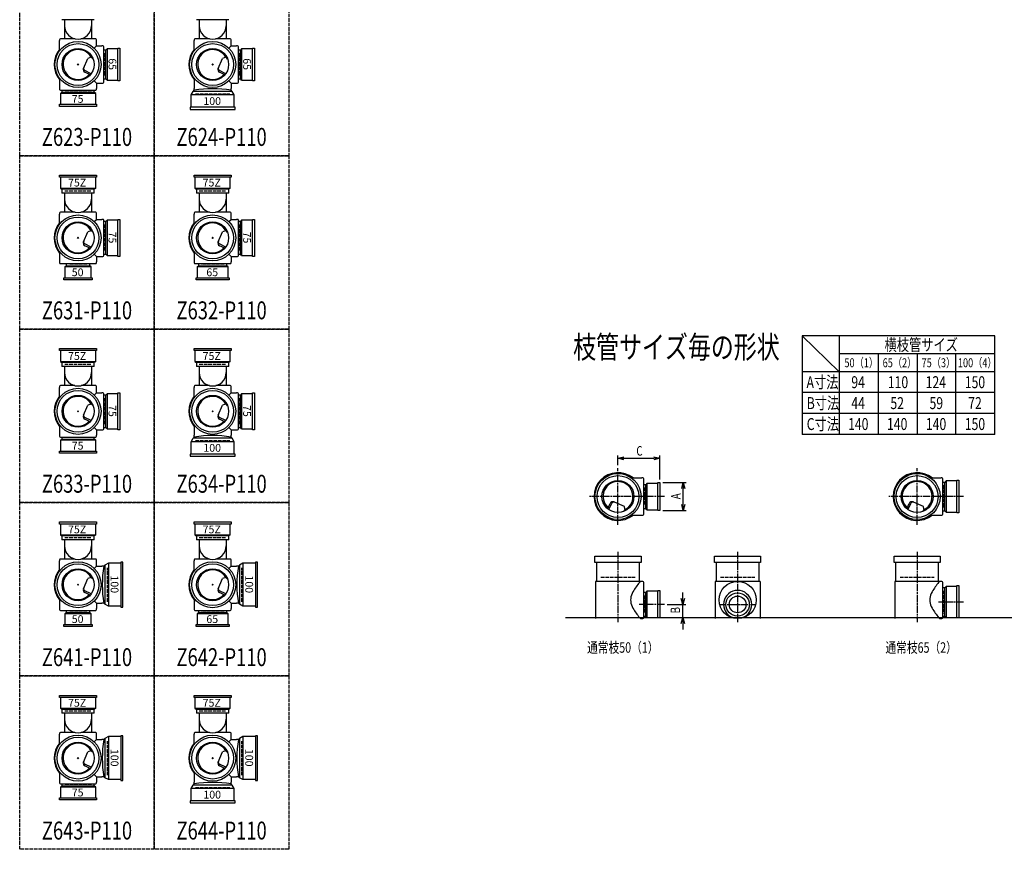
# Model space of a CAD drawing. Extents: x 0 to 12514, y -4640 to 772.
# Drawn here: x 0 to 3292, y -4640 to -1865 of the extents above; entities that cross this region are included whole.
import ezdxf
from ezdxf.enums import TextEntityAlignment as Align

# ---------------------------------------------------------------- set-up
doc = ezdxf.new("R2010")
doc.units = 0
doc.header["$PDMODE"] = 35
doc.header["$PDSIZE"] = 2
doc.linetypes.add('ACAD_ISO02W100', pattern=[15, 12, -3])
doc.linetypes.add('ACAD_ISO08W100', pattern=[36, 24, -3, 6, -3])
doc.layers.get('0').update_dxf_attribs({"linetype": 'CONTINUOUS'})
for name, color, linetype in [('CENTER', 2, 'ACAD_ISO08W100'), ('DIM', 7, 'CONTINUOUS'), ('DOTS', 1, 'CONTINUOUS'), ('HIDDEN', 2, 'ACAD_ISO02W100'), ('OBJECT', 4, 'CONTINUOUS'), ('SLIM', 2, 'CONTINUOUS')]:
    doc.layers.add(name, color=color, linetype=linetype)
doc.styles.get("Standard").update_dxf_attribs({"font": 'simplex.shx', "width": 0.75, "bigfont": 'bigfont.shx'})

# ---------------------------------------------------------------- blocks, each defined once
blk = doc.blocks.new('*U1059')
at = {"layer": 'SLIM'}
blk.add_text('100', height=26, dxfattribs=at).set_placement((614, -4470.2))
blk = doc.blocks.new('*U1060')
at = {"layer": 'SLIM'}
blk.add_text('75Z', height=26, dxfattribs=at).set_placement((611.6, -4163))
blk = doc.blocks.new('*U1061')
at = {"layer": 'SLIM'}
blk.add_text('100', height=26, rotation=270, dxfattribs=at).set_placement((754.2, -4304))
blk = doc.blocks.new('*U1062')
at = {"layer": 'SLIM'}
blk.add_text('75', height=26, dxfattribs=at).set_placement((174, -4463))
blk = doc.blocks.new('*U1063')
at = {"layer": 'SLIM'}
blk.add_text('75Z', height=26, dxfattribs=at).set_placement((161.6, -4163))
blk = doc.blocks.new('*U1064')
at = {"layer": 'SLIM'}
blk.add_text('100', height=26, rotation=270, dxfattribs=at).set_placement((304.2, -4304))
blk = doc.blocks.new('*U1065')
at = {"layer": 'SLIM'}
blk.add_text('65', height=26, dxfattribs=at).set_placement((624, -3883))
blk = doc.blocks.new('*U1066')
at = {"layer": 'SLIM'}
blk.add_text('75Z', height=26, dxfattribs=at).set_placement((611.6, -3583))
blk = doc.blocks.new('*U1067')
at = {"layer": 'SLIM'}
blk.add_text('100', height=26, rotation=270, dxfattribs=at).set_placement((754.2, -3724))
blk = doc.blocks.new('*U1068')
at = {"layer": 'SLIM'}
blk.add_text('50', height=26, dxfattribs=at).set_placement((174, -3883))
blk = doc.blocks.new('*U1069')
at = {"layer": 'SLIM'}
blk.add_text('75Z', height=26, dxfattribs=at).set_placement((161.6, -3583))
blk = doc.blocks.new('*U1070')
at = {"layer": 'SLIM'}
blk.add_text('100', height=26, rotation=270, dxfattribs=at).set_placement((304.2, -3724))
blk = doc.blocks.new('*U1071')
at = {"layer": 'SLIM'}
blk.add_text('100', height=26, dxfattribs=at).set_placement((614, -3310.2))
blk = doc.blocks.new('*U1072')
at = {"layer": 'SLIM'}
blk.add_text('75Z', height=26, dxfattribs=at).set_placement((611.6, -3003))
blk = doc.blocks.new('*U1073')
at = {"layer": 'SLIM'}
blk.add_text('75', height=26, rotation=270, dxfattribs=at).set_placement((747, -3154))
blk = doc.blocks.new('*U1074')
at = {"layer": 'SLIM'}
blk.add_text('75', height=26, dxfattribs=at).set_placement((174, -3303))
blk = doc.blocks.new('*U1075')
at = {"layer": 'SLIM'}
blk.add_text('75Z', height=26, dxfattribs=at).set_placement((161.6, -3003))
blk = doc.blocks.new('*U1076')
at = {"layer": 'SLIM'}
blk.add_text('75', height=26, rotation=270, dxfattribs=at).set_placement((297, -3154))
blk = doc.blocks.new('*U1077')
at = {"layer": 'SLIM'}
blk.add_text('65', height=26, dxfattribs=at).set_placement((624, -2723))
blk = doc.blocks.new('*U1078')
at = {"layer": 'SLIM'}
blk.add_text('75Z', height=26, dxfattribs=at).set_placement((611.6, -2423))
blk = doc.blocks.new('*U1079')
at = {"layer": 'SLIM'}
blk.add_text('75', height=26, rotation=270, dxfattribs=at).set_placement((747, -2574))
blk = doc.blocks.new('*U1080')
at = {"layer": 'SLIM'}
blk.add_text('50', height=26, dxfattribs=at).set_placement((174, -2723))
blk = doc.blocks.new('*U1081')
at = {"layer": 'SLIM'}
blk.add_text('75Z', height=26, dxfattribs=at).set_placement((161.6, -2423))
blk = doc.blocks.new('*U1082')
at = {"layer": 'SLIM'}
blk.add_text('75', height=26, rotation=270, dxfattribs=at).set_placement((297, -2574))
blk = doc.blocks.new('*U1083')
at = {"layer": 'SLIM'}
blk.add_text('100', height=26, dxfattribs=at).set_placement((614, -2150.2))
blk = doc.blocks.new('*U1085')
at = {"layer": 'SLIM'}
blk.add_text('65', height=26, rotation=270, dxfattribs=at).set_placement((747, -1994))
blk = doc.blocks.new('*U1086')
at = {"layer": 'SLIM'}
blk.add_text('75', height=26, dxfattribs=at).set_placement((174, -2143))
blk = doc.blocks.new('*U1088')
at = {"layer": 'SLIM'}
blk.add_text('65', height=26, rotation=270, dxfattribs=at).set_placement((297, -1994))
blk = doc.blocks.new('_OPEN30')
at = {"color": 0, "linetype": 'BYBLOCK'}
for p, q in [((-1, 0.27), (0, 0)), ((0, 0), (-1, -0.27)), ((0, 0), (-1, 0))]:
    blk.add_line(p, q, dxfattribs=at)
blk = doc.blocks.new('*U1107')
at = {"layer": 'DIM', "width": 0.75}
blk.add_text('A', height=32, rotation=90, dxfattribs=at).set_placement((2209.5, -3469.1))
blk = doc.blocks.new('*U1108')
at = {"layer": 'DIM', "width": 0.75}
blk.add_text('B', height=32, rotation=90, dxfattribs=at).set_placement((2207.8, -3851))
blk = doc.blocks.new('*U1109')
at = {"layer": 'DIM', "width": 0.75}
blk.add_text('C', height=32, dxfattribs=at).set_placement((2061.4, -3323.2))

msp = doc.modelspace()

# ---------------------------------------------------------------- linework, layer by layer
at = {"layer": 'CENTER'}
for p, q in [((2000, -3555), (2000, -3365)), ((3000, -3555), (3000, -3365)), ((2080, -3460), (1905, -3460)), ((2155, -3460), (2080, -3460)), ((3080, -3460), (2905, -3460)), ((3155, -3460), (3080, -3460)), ((2000, -3645), (2000, -3880)), ((2400, -3645), (2400, -3880)), ((3000, -3645), (3000, -3880)), ((3155, -3813), (3071, -3813)), ((2155, -3821), (2071, -3821)), ((2338, -3821), (2462, -3821))]:
    msp.add_line(p, q, dxfattribs=at)
at = {"layer": 'DIM'}
for p, q in [((2000, -3355), (2000, -3322.2)), ((2140, -3403), (2140, -3322.2)), ((2020, -3332.2), (2120, -3332.2)), ((2150, -3413), (2228.5, -3413)), ((2218.5, -3487), (2218.5, -3433)), ((2150, -3507), (2228.5, -3507)), ((2216.8, -3801), (2216.8, -3781)), ((2165, -3821), (2226.8, -3821)), ((2216.8, -3865), (2216.8, -3821)), ((2150, -3865), (2226.8, -3865)), ((2216.8, -3885), (2216.8, -3905))]:
    msp.add_line(p, q, dxfattribs=at)
at = {"layer": 'DOTS'}
for p in [(195, -2015), (645, -2015), (195, -2595), (645, -2595), (195, -3175), (645, -3175), (2000, -3460), (3000, -3460), (195, -3755), (645, -3755), (2000, -3865), (2400, -3865), (3000, -3865), (195, -4335), (645, -4335)]:
    msp.add_point(p, dxfattribs=at)
at = {"layer": 'HIDDEN'}
for p, q in [((0, -2320), (0, -1740)), ((450, -1740), (450, -2320)), ((450, -2320), (450, -1740)), ((900, -1740), (900, -2320)), ((283, -1977), (283, -2053)), ((733, -1977), (733, -2053)), ((239.5, -2103), (150.5, -2103)), ((588, -2113), (702, -2113)), ((450, -2320), (0, -2320)), ((0, -2320), (450, -2320)), ((0, -2900), (0, -2320)), ((900, -2320), (450, -2320)), ((450, -2320), (900, -2320)), ((450, -2900), (450, -2320)), ((450, -2320), (450, -2900)), ((900, -2320), (900, -2900)), ((150.5, -2437), (239.5, -2437)), ((600.5, -2437), (689.5, -2437)), ((283, -2550.5), (283, -2639.5)), ((733, -2550.5), (733, -2639.5)), ((225, -2683), (165, -2683)), ((683, -2683), (607, -2683)), ((450, -2900), (0, -2900)), ((0, -2900), (450, -2900)), ((0, -3480), (0, -2900)), ((900, -2900), (450, -2900)), ((450, -2900), (450, -3480)), ((450, -2900), (900, -2900)), ((450, -3480), (450, -2900)), ((900, -2900), (900, -3480)), ((150.5, -3017), (239.5, -3017)), ((600.5, -3017), (689.5, -3017)), ((283, -3130.5), (283, -3219.5)), ((733, -3130.5), (733, -3219.5)), ((239.5, -3263), (150.5, -3263)), ((588, -3273), (702, -3273)), ((3088, -3422), (3088, -3498)), ((2088, -3430), (2088, -3490)), ((450, -3480), (0, -3480)), ((0, -3480), (450, -3480)), ((0, -4060), (0, -3480)), ((900, -3480), (450, -3480)), ((450, -3480), (900, -3480)), ((450, -4060), (450, -3480)), ((450, -3480), (450, -4060)), ((900, -3480), (900, -4060)), ((150.5, -3597), (239.5, -3597)), ((600.5, -3597), (689.5, -3597)), ((293, -3812), (293, -3698)), ((743, -3812), (743, -3698)), ((1943, -3730), (2057, -3730)), ((2343, -3730), (2457, -3730)), ((2943, -3730), (3057, -3730)), ((3088, -3775), (3088, -3851)), ((2088, -3791), (2088, -3851)), ((225, -3843), (165, -3843)), ((683, -3843), (607, -3843)), ((450, -4060), (0, -4060)), ((0, -4060), (450, -4060)), ((0, -4640), (0, -4060)), ((900, -4060), (450, -4060)), ((450, -4060), (450, -4640)), ((450, -4060), (900, -4060)), ((450, -4640), (450, -4060)), ((900, -4060), (900, -4640)), ((150.5, -4177), (239.5, -4177)), ((600.5, -4177), (689.5, -4177)), ((293, -4392), (293, -4278)), ((743, -4392), (743, -4278)), ((239.5, -4423), (150.5, -4423)), ((588, -4433), (702, -4433)), ((450, -4640), (0, -4640)), ((900, -4640), (450, -4640))]:
    msp.add_line(p, q, dxfattribs=at)
at = {"layer": 'OBJECT'}
for p, q in [((249.5, -1865), (140.5, -1865)), ((150, -1865), (150, -1929)), ((240, -1865), (240, -1929)), ((699.5, -1865), (590.5, -1865)), ((600, -1865), (600, -1929)), ((690, -1865), (690, -1929)), ((133, -1932), (133, -1935)), ((133, -1969.3), (133, -1935)), ((184.7, -1929), (136, -1929)), ((254, -1929), (205.3, -1929)), ((257, -1935), (257, -1932)), ((257, -1953), (257, -1935)), ((583, -1932), (583, -1935)), ((583, -1969.3), (583, -1935)), ((634.7, -1929), (586, -1929)), ((704, -1929), (655.3, -1929)), ((707, -1935), (707, -1932)), ((707, -1953), (707, -1935)), ((249.4, -1960.6), (257, -1953)), ((257, -1953), (275, -1953)), ((278, -1953), (275, -1953)), ((281, -2074), (281, -1956)), ((288, -1967.5), (281, -1967.5)), ((292, -1963), (288, -1967.5)), ((288, -2062.5), (288, -1967.5)), ((328, -1963), (292, -1963)), ((292, -1963), (292, -2067)), ((328, -1960), (335, -1960)), ((328, -2070), (328, -1960)), ((335, -1960), (335, -2070)), ((699.4, -1960.6), (707, -1953)), ((707, -1953), (725, -1953)), ((728, -1953), (725, -1953)), ((731, -2074), (731, -1956)), ((738, -1967.5), (731, -1967.5)), ((742, -1963), (738, -1967.5)), ((738, -2062.5), (738, -1967.5)), ((778, -1963), (742, -1963)), ((742, -1963), (742, -2067)), ((778, -1960), (785, -1960)), ((778, -2070), (778, -1960)), ((785, -1960), (785, -2070)), ((213.2, -2028.2), (227.6, -1994.3)), ((238.8, -1990.9), (227.6, -1994.3)), ((663.2, -2028.2), (677.6, -1994.3)), ((688.8, -1990.9), (677.6, -1994.3)), ((238.9, -2045.6), (217.5, -2035.1)), ((688.9, -2045.6), (667.5, -2035.1)), ((133, -2060.7), (133, -2095)), ((235.7, -2049.7), (218.1, -2041.1)), ((249.4, -2069.4), (257, -2077)), ((281, -2062.5), (288, -2062.5)), ((292, -2067), (288, -2062.5)), ((292, -2067), (328, -2067)), ((335, -2070), (328, -2070)), ((583, -2060.7), (583, -2095)), ((685.7, -2049.7), (668.1, -2041.1)), ((699.4, -2069.4), (707, -2077)), ((731, -2062.5), (738, -2062.5)), ((742, -2067), (738, -2062.5)), ((742, -2067), (778, -2067)), ((785, -2070), (778, -2070)), ((133, -2095), (133, -2098)), ((136, -2101), (254, -2101)), ((140.5, -2101), (140.5, -2108)), ((249.5, -2108), (249.5, -2101)), ((257, -2077), (275, -2077)), ((257, -2077), (257, -2095)), ((257, -2098), (257, -2095)), ((275, -2077), (278, -2077)), ((573, -2116.5), (579.5, -2105)), ((579.5, -2105), (583, -2101)), ((710.5, -2105), (579.5, -2105)), ((583, -2101), (583, -2095)), ((707, -2077), (725, -2077)), ((707, -2077), (707, -2095)), ((707, -2101), (707, -2095)), ((710.5, -2105), (707, -2101)), ((717, -2116.5), (710.5, -2105)), ((725, -2077), (728, -2077)), ((136, -2112), (140.5, -2108)), ((254, -2112), (136, -2112)), ((136, -2112), (136, -2148)), ((140.5, -2108), (249.5, -2108)), ((254, -2112), (249.5, -2108)), ((254, -2148), (254, -2112)), ((717, -2116.5), (573, -2116.5)), ((573, -2158), (573, -2116.5)), ((717, -2158), (717, -2116.5)), ((133, -2155), (133, -2148)), ((133, -2148), (257, -2148)), ((257, -2155), (133, -2155)), ((257, -2148), (257, -2155)), ((720, -2158), (570, -2158)), ((570, -2158), (570, -2165)), ((570, -2165), (720, -2165)), ((720, -2165), (720, -2158)), ((133, -2392), (133, -2385)), ((133, -2385), (257, -2385)), ((257, -2392), (133, -2392)), ((136, -2392), (136, -2428)), ((254, -2428), (254, -2392)), ((257, -2385), (257, -2392)), ((583, -2392), (583, -2385)), ((583, -2385), (707, -2385)), ((707, -2392), (583, -2392)), ((586, -2392), (586, -2428)), ((704, -2428), (704, -2392)), ((707, -2385), (707, -2392)), ((136, -2428), (254, -2428)), ((136, -2428), (140.5, -2432)), ((140.5, -2432), (140.5, -2445)), ((249.5, -2432), (140.5, -2432)), ((254, -2428), (249.5, -2432)), ((249.5, -2445), (249.5, -2432)), ((586, -2428), (704, -2428)), ((586, -2428), (590.5, -2432)), ((590.5, -2432), (590.5, -2445)), ((699.5, -2432), (590.5, -2432)), ((704, -2428), (699.5, -2432)), ((699.5, -2445), (699.5, -2432)), ((249.5, -2445), (140.5, -2445)), ((150, -2445), (150, -2509)), ((240, -2445), (240, -2509)), ((699.5, -2445), (590.5, -2445)), ((600, -2445), (600, -2509)), ((690, -2445), (690, -2509)), ((133, -2512), (133, -2515)), ((133, -2549.3), (133, -2515)), ((184.7, -2509), (136, -2509)), ((254, -2509), (205.3, -2509)), ((249.4, -2540.6), (257, -2533)), ((257, -2515), (257, -2512)), ((257, -2533), (257, -2515)), ((257, -2533), (275, -2533)), ((278, -2533), (275, -2533)), ((328, -2533), (335, -2533)), ((328, -2657), (328, -2533)), ((335, -2533), (335, -2657)), ((583, -2512), (583, -2515)), ((583, -2549.3), (583, -2515)), ((634.7, -2509), (586, -2509)), ((704, -2509), (655.3, -2509)), ((699.4, -2540.6), (707, -2533)), ((707, -2515), (707, -2512)), ((707, -2533), (707, -2515)), ((707, -2533), (725, -2533)), ((728, -2533), (725, -2533)), ((778, -2533), (785, -2533)), ((778, -2657), (778, -2533)), ((785, -2533), (785, -2657)), ((281, -2654), (281, -2536)), ((288, -2540.5), (281, -2540.5)), ((292, -2536), (288, -2540.5)), ((288, -2649.5), (288, -2540.5)), ((328, -2536), (292, -2536)), ((292, -2536), (292, -2654)), ((731, -2654), (731, -2536)), ((738, -2540.5), (731, -2540.5)), ((742, -2536), (738, -2540.5)), ((738, -2649.5), (738, -2540.5)), ((778, -2536), (742, -2536)), ((742, -2536), (742, -2654)), ((213.2, -2608.2), (227.6, -2574.3)), ((238.8, -2570.9), (227.6, -2574.3)), ((663.2, -2608.2), (677.6, -2574.3)), ((688.8, -2570.9), (677.6, -2574.3)), ((238.9, -2625.6), (217.5, -2615.1)), ((235.7, -2629.7), (218.1, -2621.1)), ((688.9, -2625.6), (667.5, -2615.1)), ((685.7, -2629.7), (668.1, -2621.1)), ((133, -2640.7), (133, -2675)), ((249.4, -2649.4), (257, -2657)), ((257, -2657), (275, -2657)), ((257, -2657), (257, -2675)), ((275, -2657), (278, -2657)), ((281, -2649.5), (288, -2649.5)), ((292, -2654), (288, -2649.5)), ((292, -2654), (328, -2654)), ((335, -2657), (328, -2657)), ((583, -2640.7), (583, -2675)), ((699.4, -2649.4), (707, -2657)), ((707, -2657), (725, -2657)), ((707, -2657), (707, -2675)), ((725, -2657), (728, -2657)), ((731, -2649.5), (738, -2649.5)), ((742, -2654), (738, -2649.5)), ((742, -2654), (778, -2654)), ((785, -2657), (778, -2657)), ((133, -2675), (133, -2678)), ((136, -2681), (254, -2681)), ((151, -2692), (155.5, -2688)), ((239, -2692), (151, -2692)), ((151, -2692), (151, -2728)), ((155.5, -2681), (155.5, -2688)), ((155.5, -2688), (234.5, -2688)), ((234.5, -2688), (234.5, -2681)), ((239, -2692), (234.5, -2688)), ((239, -2728), (239, -2692)), ((257, -2678), (257, -2675)), ((583, -2675), (583, -2678)), ((586, -2681), (704, -2681)), ((593, -2692), (597.5, -2688)), ((697, -2692), (593, -2692)), ((593, -2692), (593, -2728)), ((597.5, -2681), (597.5, -2688)), ((597.5, -2688), (692.5, -2688)), ((692.5, -2688), (692.5, -2681)), ((697, -2692), (692.5, -2688)), ((697, -2728), (697, -2692)), ((707, -2678), (707, -2675)), ((148, -2735), (148, -2728)), ((148, -2728), (242, -2728)), ((242, -2728), (242, -2735)), ((590, -2735), (590, -2728)), ((590, -2728), (700, -2728)), ((700, -2728), (700, -2735)), ((242, -2735), (148, -2735)), ((700, -2735), (590, -2735)), ((133, -2972), (133, -2965)), ((133, -2965), (257, -2965)), ((257, -2972), (133, -2972)), ((136, -2972), (136, -3008)), ((254, -3008), (254, -2972)), ((257, -2965), (257, -2972)), ((583, -2972), (583, -2965)), ((583, -2965), (707, -2965)), ((707, -2972), (583, -2972)), ((586, -2972), (586, -3008)), ((704, -3008), (704, -2972)), ((707, -2965), (707, -2972)), ((136, -3008), (254, -3008)), ((136, -3008), (140.5, -3012)), ((140.5, -3012), (140.5, -3025)), ((249.5, -3012), (140.5, -3012)), ((249.5, -3025), (140.5, -3025)), ((150, -3025), (150, -3089)), ((240, -3025), (240, -3089)), ((254, -3008), (249.5, -3012)), ((249.5, -3025), (249.5, -3012)), ((586, -3008), (704, -3008)), ((586, -3008), (590.5, -3012)), ((590.5, -3012), (590.5, -3025)), ((699.5, -3012), (590.5, -3012)), ((699.5, -3025), (590.5, -3025)), ((600, -3025), (600, -3089)), ((690, -3025), (690, -3089)), ((704, -3008), (699.5, -3012)), ((699.5, -3025), (699.5, -3012)), ((133, -3092), (133, -3095)), ((184.7, -3089), (136, -3089)), ((254, -3089), (205.3, -3089)), ((257, -3095), (257, -3092)), ((583, -3092), (583, -3095)), ((634.7, -3089), (586, -3089)), ((704, -3089), (655.3, -3089)), ((707, -3095), (707, -3092)), ((133, -3129.3), (133, -3095)), ((249.4, -3120.6), (257, -3113)), ((257, -3113), (257, -3095)), ((257, -3113), (275, -3113)), ((278, -3113), (275, -3113)), ((281, -3234), (281, -3116)), ((288, -3120.5), (281, -3120.5)), ((292, -3116), (288, -3120.5)), ((288, -3229.5), (288, -3120.5)), ((328, -3116), (292, -3116)), ((292, -3116), (292, -3234)), ((328, -3113), (335, -3113)), ((328, -3237), (328, -3113)), ((335, -3113), (335, -3237)), ((583, -3129.3), (583, -3095)), ((699.4, -3120.6), (707, -3113)), ((707, -3113), (707, -3095)), ((707, -3113), (725, -3113)), ((728, -3113), (725, -3113)), ((731, -3234), (731, -3116)), ((738, -3120.5), (731, -3120.5)), ((742, -3116), (738, -3120.5)), ((738, -3229.5), (738, -3120.5)), ((778, -3116), (742, -3116)), ((742, -3116), (742, -3234)), ((778, -3113), (785, -3113)), ((778, -3237), (778, -3113)), ((785, -3113), (785, -3237)), ((213.2, -3188.2), (227.6, -3154.3)), ((238.8, -3150.9), (227.6, -3154.3)), ((663.2, -3188.2), (677.6, -3154.3)), ((688.8, -3150.9), (677.6, -3154.3)), ((133, -3220.7), (133, -3255)), ((238.9, -3205.6), (217.5, -3195.1)), ((235.7, -3209.7), (218.1, -3201.1)), ((583, -3220.7), (583, -3255)), ((688.9, -3205.6), (667.5, -3195.1)), ((685.7, -3209.7), (668.1, -3201.1)), ((133, -3255), (133, -3258)), ((249.4, -3229.4), (257, -3237)), ((257, -3237), (275, -3237)), ((257, -3237), (257, -3255)), ((257, -3258), (257, -3255)), ((275, -3237), (278, -3237)), ((281, -3229.5), (288, -3229.5)), ((292, -3234), (288, -3229.5)), ((292, -3234), (328, -3234)), ((335, -3237), (328, -3237)), ((583, -3261), (583, -3255)), ((699.4, -3229.4), (707, -3237)), ((707, -3237), (725, -3237)), ((707, -3237), (707, -3255)), ((707, -3261), (707, -3255)), ((725, -3237), (728, -3237)), ((731, -3229.5), (738, -3229.5)), ((742, -3234), (738, -3229.5)), ((742, -3234), (778, -3234)), ((785, -3237), (778, -3237)), ((136, -3261), (254, -3261)), ((136, -3272), (140.5, -3268)), ((254, -3272), (136, -3272)), ((136, -3272), (136, -3308)), ((140.5, -3261), (140.5, -3268)), ((140.5, -3268), (249.5, -3268)), ((249.5, -3268), (249.5, -3261)), ((254, -3272), (249.5, -3268)), ((254, -3308), (254, -3272)), ((573, -3276.5), (579.5, -3265)), ((717, -3276.5), (573, -3276.5)), ((573, -3318), (573, -3276.5)), ((579.5, -3265), (583, -3261)), ((710.5, -3265), (579.5, -3265)), ((710.5, -3265), (707, -3261)), ((717, -3276.5), (710.5, -3265)), ((717, -3318), (717, -3276.5)), ((133, -3315), (133, -3308)), ((133, -3308), (257, -3308)), ((257, -3315), (133, -3315)), ((257, -3308), (257, -3315)), ((720, -3318), (570, -3318)), ((570, -3318), (570, -3325)), ((720, -3325), (720, -3318)), ((570, -3325), (720, -3325)), ((2045.7, -3398), (2080, -3398)), ((2083, -3398), (2080, -3398)), ((2086, -3519), (2086, -3401)), ((2093, -3420.5), (2086, -3420.5)), ((2097, -3416), (2093, -3420.5)), ((2093, -3499.5), (2093, -3420.5)), ((2133, -3416), (2097, -3416)), ((2097, -3416), (2097, -3504)), ((2133, -3413), (2140, -3413)), ((2133, -3507), (2133, -3413)), ((2140, -3413), (2140, -3507)), ((3045.7, -3398), (3080, -3398)), ((3083, -3398), (3080, -3398)), ((3086, -3519), (3086, -3401)), ((3093, -3412.5), (3086, -3412.5)), ((3097, -3408), (3093, -3412.5)), ((3093, -3507.5), (3093, -3412.5)), ((3133, -3408), (3097, -3408)), ((3097, -3408), (3097, -3512)), ((3133, -3405), (3140, -3405)), ((3133, -3515), (3133, -3405)), ((3140, -3405), (3140, -3515)), ((1965.3, -3500.7), (1973.9, -3483.1)), ((1969.4, -3503.9), (1979.9, -3482.5)), ((1986.8, -3478.2), (2020.7, -3492.6)), ((2965.3, -3500.7), (2973.9, -3483.1)), ((2969.4, -3503.9), (2979.9, -3482.5)), ((2986.8, -3478.2), (3020.7, -3492.6)), ((2024.1, -3503.8), (2020.7, -3492.6)), ((2086, -3499.5), (2093, -3499.5)), ((2097, -3504), (2093, -3499.5)), ((2097, -3504), (2133, -3504)), ((2140, -3507), (2133, -3507)), ((3024.1, -3503.8), (3020.7, -3492.6)), ((3086, -3507.5), (3093, -3507.5)), ((3097, -3512), (3093, -3507.5)), ((3097, -3512), (3133, -3512)), ((3140, -3515), (3133, -3515)), ((133, -3552), (133, -3545)), ((133, -3545), (257, -3545)), ((257, -3552), (133, -3552)), ((136, -3552), (136, -3588)), ((254, -3588), (254, -3552)), ((257, -3545), (257, -3552)), ((583, -3552), (583, -3545)), ((583, -3545), (707, -3545)), ((707, -3552), (583, -3552)), ((586, -3552), (586, -3588)), ((704, -3588), (704, -3552)), ((707, -3545), (707, -3552)), ((2045.7, -3522), (2080, -3522)), ((2080, -3522), (2083, -3522)), ((3045.7, -3522), (3080, -3522)), ((3080, -3522), (3083, -3522)), ((136, -3588), (254, -3588)), ((136, -3588), (140.5, -3592)), ((140.5, -3592), (140.5, -3605)), ((249.5, -3592), (140.5, -3592)), ((249.5, -3605), (140.5, -3605)), ((150, -3605), (150, -3669)), ((240, -3605), (240, -3669)), ((254, -3588), (249.5, -3592)), ((249.5, -3605), (249.5, -3592)), ((586, -3588), (704, -3588)), ((586, -3588), (590.5, -3592)), ((590.5, -3592), (590.5, -3605)), ((699.5, -3592), (590.5, -3592)), ((699.5, -3605), (590.5, -3605)), ((600, -3605), (600, -3669)), ((690, -3605), (690, -3669)), ((704, -3588), (699.5, -3592)), ((699.5, -3605), (699.5, -3592)), ((133, -3672), (133, -3675)), ((133, -3709.3), (133, -3675)), ((184.7, -3669), (136, -3669)), ((254, -3669), (205.3, -3669)), ((257, -3675), (257, -3672)), ((257, -3693), (257, -3675)), ((296.5, -3683), (285, -3689.5)), ((296.5, -3683), (296.5, -3827)), ((338, -3683), (296.5, -3683)), ((345, -3680), (338, -3680)), ((338, -3680), (338, -3830)), ((345, -3830), (345, -3680)), ((583, -3672), (583, -3675)), ((583, -3709.3), (583, -3675)), ((634.7, -3669), (586, -3669)), ((704, -3669), (655.3, -3669)), ((707, -3675), (707, -3672)), ((707, -3693), (707, -3675)), ((746.5, -3683), (735, -3689.5)), ((746.5, -3683), (746.5, -3827)), ((788, -3683), (746.5, -3683)), ((795, -3680), (788, -3680)), ((788, -3680), (788, -3830)), ((795, -3830), (795, -3680)), ((1923, -3681), (1923, -3660)), ((1923, -3660), (2077, -3660)), ((2077, -3681), (1923, -3681)), ((1928, -3681), (1928, -3744)), ((2072, -3744), (2072, -3681)), ((2077, -3660), (2077, -3681)), ((2323, -3681), (2323, -3660)), ((2323, -3660), (2477, -3660)), ((2477, -3681), (2323, -3681)), ((2328, -3681), (2328, -3744)), ((2472, -3744), (2472, -3681)), ((2477, -3660), (2477, -3681)), ((2923, -3681), (2923, -3660)), ((2923, -3660), (3077, -3660)), ((3077, -3681), (2923, -3681)), ((2928, -3681), (2928, -3744)), ((3072, -3744), (3072, -3681)), ((3077, -3660), (3077, -3681)), ((249.4, -3700.6), (257, -3693)), ((257, -3693), (275, -3693)), ((281, -3693), (275, -3693)), ((285, -3689.5), (281, -3693)), ((285, -3689.5), (285, -3820.5)), ((699.4, -3700.6), (707, -3693)), ((707, -3693), (725, -3693)), ((731, -3693), (725, -3693)), ((735, -3689.5), (731, -3693)), ((735, -3689.5), (735, -3820.5)), ((213.2, -3768.2), (227.6, -3734.3)), ((238.8, -3730.9), (227.6, -3734.3)), ((663.2, -3768.2), (677.6, -3734.3)), ((688.8, -3730.9), (677.6, -3734.3)), ((1925, -3744), (1925, -3868)), ((2080, -3744), (1925, -3744)), ((2083, -3744), (2080, -3744)), ((2086, -3865), (2086, -3747)), ((2325, -3744), (2325, -3868)), ((2475, -3744), (2325, -3744)), ((2475, -3744), (2475, -3868)), ((2925, -3744), (2925, -3868)), ((3080, -3744), (2925, -3744)), ((3083, -3744), (3080, -3744)), ((3086, -3865), (3086, -3747)), ((238.9, -3785.6), (217.5, -3775.1)), ((235.7, -3789.7), (218.1, -3781.1)), ((688.9, -3785.6), (667.5, -3775.1)), ((685.7, -3789.7), (668.1, -3781.1)), ((2093, -3781.5), (2086, -3781.5)), ((2097, -3777), (2093, -3781.5)), ((2093, -3860.5), (2093, -3781.5)), ((2133, -3777), (2097, -3777)), ((2097, -3777), (2097, -3865)), ((2133, -3774), (2140, -3774)), ((2133, -3865), (2133, -3774)), ((2140, -3774), (2140, -3865)), ((3093, -3765.5), (3086, -3765.5)), ((3097, -3761), (3093, -3765.5)), ((3093, -3860.5), (3093, -3765.5)), ((3133, -3761), (3097, -3761)), ((3097, -3761), (3097, -3865)), ((3133, -3758), (3140, -3758)), ((3133, -3865), (3133, -3758)), ((3140, -3758), (3140, -3865)), ((133, -3800.7), (133, -3835)), ((249.4, -3809.4), (257, -3817)), ((257, -3817), (275, -3817)), ((257, -3817), (257, -3835)), ((281, -3817), (275, -3817)), ((285, -3820.5), (281, -3817)), ((583, -3800.7), (583, -3835)), ((699.4, -3809.4), (707, -3817)), ((707, -3817), (725, -3817)), ((707, -3817), (707, -3835)), ((731, -3817), (725, -3817)), ((735, -3820.5), (731, -3817)), ((133, -3835), (133, -3838)), ((136, -3841), (254, -3841)), ((151, -3852), (155.5, -3848)), ((155.5, -3841), (155.5, -3848)), ((155.5, -3848), (234.5, -3848)), ((234.5, -3848), (234.5, -3841)), ((239, -3852), (234.5, -3848)), ((257, -3838), (257, -3835)), ((296.5, -3827), (285, -3820.5)), ((338, -3827), (296.5, -3827)), ((338, -3830), (345, -3830)), ((583, -3835), (583, -3838)), ((586, -3841), (704, -3841)), ((593, -3852), (597.5, -3848)), ((597.5, -3841), (597.5, -3848)), ((597.5, -3848), (692.5, -3848)), ((692.5, -3848), (692.5, -3841)), ((697, -3852), (692.5, -3848)), ((707, -3838), (707, -3835)), ((746.5, -3827), (735, -3820.5)), ((788, -3827), (746.5, -3827)), ((788, -3830), (795, -3830)), ((239, -3852), (151, -3852)), ((151, -3852), (151, -3888)), ((239, -3888), (239, -3852)), ((697, -3852), (593, -3852)), ((593, -3852), (593, -3888)), ((697, -3888), (697, -3852)), ((1825, -3865), (5575, -3865)), ((2075, -3868), (2080, -3868)), ((2080, -3868), (2083, -3868)), ((2086, -3860.5), (2093, -3860.5)), ((2097, -3865), (2093, -3860.5)), ((2097, -3865), (2140, -3865)), ((2383.5, -3865), (2416.5, -3865)), ((3075, -3868), (3080, -3868)), ((3080, -3868), (3083, -3868)), ((3086, -3860.5), (3093, -3860.5)), ((3097, -3865), (3093, -3860.5)), ((3097, -3865), (3140, -3865)), ((148, -3895), (148, -3888)), ((148, -3888), (242, -3888)), ((242, -3895), (148, -3895)), ((242, -3888), (242, -3895)), ((590, -3895), (590, -3888)), ((590, -3888), (700, -3888)), ((700, -3895), (590, -3895)), ((700, -3888), (700, -3895)), ((133, -4132), (133, -4125)), ((133, -4125), (257, -4125)), ((257, -4132), (133, -4132)), ((136, -4132), (136, -4168)), ((254, -4168), (254, -4132)), ((257, -4125), (257, -4132)), ((583, -4132), (583, -4125)), ((583, -4125), (707, -4125)), ((707, -4132), (583, -4132)), ((586, -4132), (586, -4168)), ((704, -4168), (704, -4132)), ((707, -4125), (707, -4132)), ((136, -4168), (254, -4168)), ((136, -4168), (140.5, -4172)), ((140.5, -4172), (140.5, -4185)), ((249.5, -4172), (140.5, -4172)), ((254, -4168), (249.5, -4172)), ((249.5, -4185), (249.5, -4172)), ((586, -4168), (704, -4168)), ((586, -4168), (590.5, -4172)), ((590.5, -4172), (590.5, -4185)), ((699.5, -4172), (590.5, -4172)), ((704, -4168), (699.5, -4172)), ((699.5, -4185), (699.5, -4172)), ((249.5, -4185), (140.5, -4185)), ((150, -4185), (150, -4249)), ((240, -4185), (240, -4249)), ((699.5, -4185), (590.5, -4185)), ((600, -4185), (600, -4249)), ((690, -4185), (690, -4249)), ((133, -4252), (133, -4255)), ((133, -4289.3), (133, -4255)), ((184.7, -4249), (136, -4249)), ((254, -4249), (205.3, -4249)), ((249.4, -4280.6), (257, -4273)), ((257, -4255), (257, -4252)), ((257, -4273), (257, -4255)), ((257, -4273), (275, -4273)), ((281, -4273), (275, -4273)), ((285, -4269.5), (281, -4273)), ((296.5, -4263), (285, -4269.5)), ((285, -4269.5), (285, -4400.5)), ((296.5, -4263), (296.5, -4407)), ((338, -4263), (296.5, -4263)), ((345, -4260), (338, -4260)), ((338, -4260), (338, -4410)), ((345, -4410), (345, -4260)), ((583, -4252), (583, -4255)), ((583, -4289.3), (583, -4255)), ((634.7, -4249), (586, -4249)), ((704, -4249), (655.3, -4249)), ((699.4, -4280.6), (707, -4273)), ((707, -4255), (707, -4252)), ((707, -4273), (707, -4255)), ((707, -4273), (725, -4273)), ((731, -4273), (725, -4273)), ((735, -4269.5), (731, -4273)), ((746.5, -4263), (735, -4269.5)), ((735, -4269.5), (735, -4400.5)), ((746.5, -4263), (746.5, -4407)), ((788, -4263), (746.5, -4263)), ((795, -4260), (788, -4260)), ((788, -4260), (788, -4410)), ((795, -4410), (795, -4260)), ((238.8, -4310.9), (227.6, -4314.3)), ((688.8, -4310.9), (677.6, -4314.3)), ((213.2, -4348.2), (227.6, -4314.3)), ((663.2, -4348.2), (677.6, -4314.3)), ((238.9, -4365.6), (217.5, -4355.1)), ((235.7, -4369.7), (218.1, -4361.1)), ((688.9, -4365.6), (667.5, -4355.1)), ((685.7, -4369.7), (668.1, -4361.1)), ((133, -4380.7), (133, -4415)), ((249.4, -4389.4), (257, -4397)), ((257, -4397), (275, -4397)), ((257, -4397), (257, -4415)), ((281, -4397), (275, -4397)), ((285, -4400.5), (281, -4397)), ((296.5, -4407), (285, -4400.5)), ((338, -4407), (296.5, -4407)), ((338, -4410), (345, -4410)), ((583, -4380.7), (583, -4415)), ((699.4, -4389.4), (707, -4397)), ((707, -4397), (725, -4397)), ((707, -4397), (707, -4415)), ((731, -4397), (725, -4397)), ((735, -4400.5), (731, -4397)), ((746.5, -4407), (735, -4400.5)), ((788, -4407), (746.5, -4407)), ((788, -4410), (795, -4410)), ((133, -4415), (133, -4418)), ((136, -4421), (254, -4421)), ((136, -4432), (140.5, -4428)), ((254, -4432), (136, -4432)), ((136, -4432), (136, -4468)), ((140.5, -4421), (140.5, -4428)), ((140.5, -4428), (249.5, -4428)), ((249.5, -4428), (249.5, -4421)), ((254, -4432), (249.5, -4428)), ((254, -4468), (254, -4432)), ((257, -4418), (257, -4415)), ((573, -4436.5), (579.5, -4425)), ((717, -4436.5), (573, -4436.5)), ((573, -4478), (573, -4436.5)), ((579.5, -4425), (583, -4421)), ((710.5, -4425), (579.5, -4425)), ((583, -4421), (583, -4415)), ((707, -4421), (707, -4415)), ((710.5, -4425), (707, -4421)), ((717, -4436.5), (710.5, -4425)), ((717, -4478), (717, -4436.5)), ((133, -4475), (133, -4468)), ((133, -4468), (257, -4468)), ((257, -4475), (133, -4475)), ((257, -4468), (257, -4475)), ((720, -4478), (570, -4478)), ((570, -4478), (570, -4485)), ((570, -4485), (720, -4485)), ((720, -4485), (720, -4478))]:
    msp.add_line(p, q, dxfattribs=at)
for centre, radius in [((195, -2015), 77), ((645, -2015), 77), ((195, -2015), 70), ((195, -2015), 53.5), ((645, -2015), 70), ((645, -2015), 53.5), ((195, -2595), 77), ((195, -2595), 70), ((645, -2595), 77), ((645, -2595), 70), ((195, -2595), 53.5), ((645, -2595), 53.5), ((195, -3175), 77), ((195, -3175), 70), ((195, -3175), 53.5), ((645, -3175), 77), ((645, -3175), 70), ((645, -3175), 53.5), ((2000, -3460), 77), ((2000, -3460), 70), ((3000, -3460), 77), ((3000, -3460), 70), ((2000, -3460), 53.5), ((3000, -3460), 53.5), ((195, -3755), 77), ((195, -3755), 70), ((645, -3755), 77), ((645, -3755), 70), ((195, -3755), 53.5), ((645, -3755), 53.5), ((2400, -3806), 62), ((2400, -3821), 39), ((2400, -3821), 28), ((195, -4335), 77), ((195, -4335), 70), ((645, -4335), 77), ((645, -4335), 70), ((195, -4335), 53.5), ((645, -4335), 53.5)]:
    msp.add_circle(centre, radius, dxfattribs=at)
for centre, radius, start, end in [((195, -1885.2), 45, 180, 0), ((645, -1885.2), 45, 180, 0), ((136, -1932), 3, 90, 180), ((254, -1932), 3, 0, 90), ((586, -1932), 3, 90, 180), ((704, -1932), 3, 0, 90), ((195, -2015), 80, 140.805, 219.195), ((195, -2015), 50, 28.8199, 318.5238), ((278, -1956), 3, 0, 90), ((645, -2015), 80, 140.805, 219.195), ((645, -2015), 50, 28.8199, 318.5238), ((728, -1956), 3, 0, 90), ((202.1, -2038.4), 60, 44.0702, 52.3394), ((652.1, -2038.4), 60, 44.0702, 52.3394), ((222.4, -2032.1), 10, 157.0668, 244.0147), ((220.6, -2028.9), 7, 157.0668, 244.0147), ((672.4, -2032.1), 10, 157.0668, 244.0147), ((670.6, -2028.9), 7, 157.0668, 244.0147), ((136, -2098), 3, 180, 270), ((254, -2098), 3, 270, 0), ((278, -2074), 3, 270, 0), ((645, -2482.9), 386.9, 80.7787, 99.2213), ((728, -2074), 3, 270, 0), ((195, -2465.2), 45, 180, 0), ((645, -2465.2), 45, 180, 0), ((136, -2512), 3, 90, 180), ((254, -2512), 3, 0, 90), ((278, -2536), 3, 0, 90), ((586, -2512), 3, 90, 180), ((704, -2512), 3, 0, 90), ((728, -2536), 3, 0, 90), ((195, -2595), 80, 140.805, 219.195), ((195, -2595), 50, 28.8199, 318.5238), ((645, -2595), 80, 140.805, 219.195), ((645, -2595), 50, 28.8199, 318.5238), ((202.1, -2618.4), 60, 44.0702, 52.3394), ((652.1, -2618.4), 60, 44.0702, 52.3394), ((222.4, -2612.1), 10, 157.0668, 244.0147), ((220.6, -2608.9), 7, 157.0668, 244.0147), ((672.4, -2612.1), 10, 157.0668, 244.0147), ((670.6, -2608.9), 7, 157.0668, 244.0147), ((278, -2654), 3, 270, 0), ((728, -2654), 3, 270, 0), ((136, -2678), 3, 180, 270), ((254, -2678), 3, 270, 0), ((586, -2678), 3, 180, 270), ((704, -2678), 3, 270, 0), ((195, -3045.2), 45, 180, 0), ((645, -3045.2), 45, 180, 0), ((136, -3092), 3, 90, 180), ((254, -3092), 3, 0, 90), ((586, -3092), 3, 90, 180), ((704, -3092), 3, 0, 90), ((195, -3175), 80, 140.805, 219.195), ((195, -3175), 50, 28.8199, 318.5238), ((278, -3116), 3, 0, 90), ((645, -3175), 80, 140.805, 219.195), ((645, -3175), 50, 28.8199, 318.5238), ((728, -3116), 3, 0, 90), ((202.1, -3198.4), 60, 44.0702, 52.3394), ((652.1, -3198.4), 60, 44.0702, 52.3394), ((222.4, -3192.1), 10, 157.0668, 244.0147), ((220.6, -3188.9), 7, 157.0668, 244.0147), ((672.4, -3192.1), 10, 157.0668, 244.0147), ((670.6, -3188.9), 7, 157.0668, 244.0147), ((136, -3258), 3, 180, 270), ((254, -3258), 3, 270, 0), ((278, -3234), 3, 270, 0), ((645, -3642.9), 386.9, 80.7787, 99.2213), ((728, -3234), 3, 270, 0), ((2000, -3460), 80, 50.805, 309.195), ((3000, -3460), 80, 50.805, 309.195), ((2000, -3460), 50, 298.8199, 228.5238), ((2083, -3401), 3, 0, 90), ((3000, -3460), 50, 298.8199, 228.5238), ((3083, -3401), 3, 0, 90), ((1982.9, -3487.4), 10, 67.0668, 154.0147), ((1986.1, -3485.6), 7, 67.0668, 154.0147), ((2982.9, -3487.4), 10, 67.0668, 154.0147), ((2986.1, -3485.6), 7, 67.0668, 154.0147), ((1976.6, -3467.1), 60, 314.0702, 322.3394), ((2083, -3519), 3, 270, 0), ((2976.6, -3467.1), 60, 314.0702, 322.3394), ((3083, -3519), 3, 270, 0), ((195, -3625.2), 45, 180, 0), ((645, -3625.2), 45, 180, 0), ((136, -3672), 3, 90, 180), ((254, -3672), 3, 0, 90), ((586, -3672), 3, 90, 180), ((704, -3672), 3, 0, 90), ((195, -3755), 80, 140.805, 219.195), ((195, -3755), 50, 28.8199, 318.5238), ((662.9, -3755), 386.9, 170.7787, 189.2213), ((645, -3755), 80, 140.805, 219.195), ((645, -3755), 50, 28.8199, 318.5238), ((1112.9, -3755), 386.9, 170.7787, 189.2213), ((202.1, -3778.4), 60, 44.0702, 52.3394), ((652.1, -3778.4), 60, 44.0702, 52.3394), ((2200.7, -3859.4), 170.6, 137.4413, 149.9195), ((2083, -3747), 3, 0, 90), ((3200.7, -3859.4), 170.6, 137.4413, 149.9195), ((3083, -3747), 3, 0, 90), ((222.4, -3772.1), 10, 157.0668, 244.0147), ((220.6, -3768.9), 7, 157.0668, 244.0147), ((672.4, -3772.1), 10, 157.0668, 244.0147), ((670.6, -3768.9), 7, 157.0668, 244.0147), ((2118.8, -3815.9), 78.1, 147.4552, 164.6637), ((2400, -3821), 47, 290.582, 249.418), ((3118.8, -3815.9), 78.1, 147.4552, 164.6637), ((2085.8, -3806), 43.6, 165.6885, 194.3115), ((2118.8, -3796.1), 78.1, 195.3363, 212.5448), ((3085.8, -3806), 43.6, 165.6885, 194.3115), ((3118.8, -3796.1), 78.1, 195.3363, 212.5448), ((136, -3838), 3, 180, 270), ((254, -3838), 3, 270, 0), ((586, -3838), 3, 180, 270), ((704, -3838), 3, 270, 0), ((2200.7, -3752.6), 170.6, 210.0805, 222.5587), ((3200.7, -3752.6), 170.6, 210.0805, 222.5587), ((2083, -3865), 3, 270, 0), ((3083, -3865), 3, 270, 0), ((195, -4205.2), 45, 180, 0), ((645, -4205.2), 45, 180, 0), ((136, -4252), 3, 90, 180), ((254, -4252), 3, 0, 90), ((662.9, -4335), 386.9, 170.7787, 189.2213), ((586, -4252), 3, 90, 180), ((704, -4252), 3, 0, 90), ((1112.9, -4335), 386.9, 170.7787, 189.2213), ((195, -4335), 80, 140.805, 219.195), ((195, -4335), 50, 28.8199, 318.5238), ((202.1, -4358.4), 60, 44.0702, 52.3394), ((645, -4335), 80, 140.805, 219.195), ((645, -4335), 50, 28.8199, 318.5238), ((652.1, -4358.4), 60, 44.0702, 52.3394), ((222.4, -4352.1), 10, 157.0668, 244.0147), ((220.6, -4348.9), 7, 157.0668, 244.0147), ((672.4, -4352.1), 10, 157.0668, 244.0147), ((670.6, -4348.9), 7, 157.0668, 244.0147), ((136, -4418), 3, 180, 270), ((254, -4418), 3, 270, 0), ((645, -4802.9), 386.9, 80.7787, 99.2213)]:
    msp.add_arc(centre, radius, start, end, dxfattribs=at)
at = {"layer": 'SLIM'}
for p, q in [((2616, -2922.5), (2616, -3252.5)), ((3260, -2922.5), (2616, -2922.5)), ((2740, -3042.5), (2616, -2922.5)), ((2740, -2922.5), (2740, -3252.5)), ((3260, -3252.5), (3260, -2922.5)), ((3260, -2982.5), (2740, -2982.5)), ((2870, -2982.5), (2870, -3252.5)), ((3000, -2982.5), (3000, -3252.5)), ((3130, -3252.5), (3130, -2982.5)), ((3260, -3042.5), (2616, -3042.5)), ((3260, -3112.5), (2616, -3112.5)), ((3260, -3182.5), (2616, -3182.5)), ((3260, -3252.5), (2616, -3252.5))]:
    msp.add_line(p, q, dxfattribs=at)

# ---------------------------------------------------------------- block references
at = {"layer": 'DIM', "xscale": 20, "yscale": 20, "zscale": 20}
for p, rotation in [((2000, -3332.2), 180), ((2218.5, -3413), 90), ((2218.5, -3507), 270), ((2216.8, -3821), 270), ((2216.8, -3865), 90)]:
    msp.add_blockref('_OPEN30', p, dxfattribs=dict(at, rotation=rotation))
msp.add_blockref('_OPEN30', (2140, -3332.2), dxfattribs=at)
at = {"layer": 'OBJECT'}
for name in ['*U1088', '*U1085', '*U1086', '*U1083', '*U1081', '*U1078', '*U1082', '*U1079', '*U1080', '*U1077', '*U1075', '*U1072', '*U1076', '*U1073', '*U1074', '*U1071', '*U1109', '*U1107', '*U1069', '*U1066', '*U1070', '*U1067', '*U1108', '*U1068', '*U1065', '*U1063', '*U1060', '*U1064', '*U1061', '*U1062', '*U1059']:
    msp.add_blockref(name, (0, 0), dxfattribs=at)

# ---------------------------------------------------------------- texts
at = {"layer": 'SLIM', "width": 0.75}
for s, p in [('Z623-P110', (225, -2265)), ('Z624-P110', (675, -2265)), ('Z631-P110', (225, -2845)), ('Z632-P110', (675, -2845)), ('Z633-P110', (225, -3425)), ('Z634-P110', (675, -3425)), ('Z641-P110', (225, -4005)), ('Z642-P110', (675, -4005)), ('Z643-P110', (225, -4585)), ('Z644-P110', (675, -4585))]:
    msp.add_text(s, height=60, dxfattribs=at).set_placement(p, align=Align.MIDDLE)
for s, height, p in [('枝管サイズ毎の形状', 75, (1850, -2997.5)), ('横枝管サイズ', 40, (2891, -2972.5)), ('50（1）', 30, (2757, -3027.5)), ('65（2）', 30, (2884.9, -3027.5)), ('75（3）', 30, (3014.9, -3027.5)), ('100（4）', 30, (3136.3, -3027.5)), ('A寸法', 40, (2630.3, -3097.5)), ('94', 40, (2780, -3097.5)), ('110', 40, (2902.1, -3097.5)), ('124', 40, (3028.6, -3097.5)), ('150', 40, (3159.3, -3097.5)), ('B寸法', 40, (2631, -3167.5)), ('52', 40, (2910.7, -3167.5)), ('59', 40, (3041.4, -3167.5)), ('72', 40, (3170.7, -3167.5)), ('44', 40, (2780, -3167.5)), ('C寸法', 40, (2631, -3237.5)), ('140', 40, (2769.3, -3237.5)), ('140', 40, (2899.3, -3237.5)), ('140', 40, (3029.3, -3237.5)), ('150', 40, (3159.3, -3237.5)), ('通常枝50（1）', 35, (1896.8, -3982.5)), ('通常枝65（2）', 35, (2894.2, -3982.5))]:
    msp.add_text(s, height=height, dxfattribs=at).set_placement(p)

doc.saveas('drawing.dxf')
